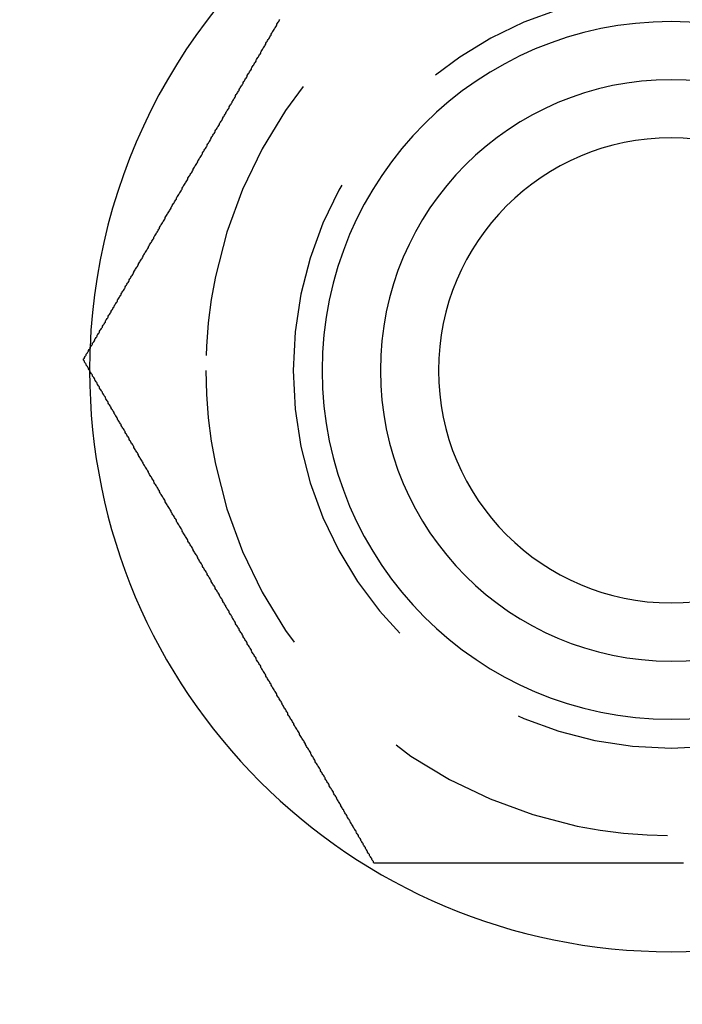
# Model space of a CAD drawing. Extents: x 2250 to 3186, y 218 to 896.
# Drawn here: x 2374 to 2385, y 437 to 454 of the extents above; entities that cross this region are included whole.
import ezdxf

# ---------------------------------------------------------------- set-up
doc = ezdxf.new("R2010")
doc.units = 0
doc.header["$LTSCALE"] = 20
doc.linetypes.add('VERDECKT', pattern=[0.375, 0.25, -0.125])
doc.layers.get('0').update_dxf_attribs({"linetype": 'CONTINUOUS'})
doc.layers.add('SCHRAFF', color=7, linetype='CONTINUOUS')

# ---------------------------------------------------------------- blocks, each defined once
blk = doc.blocks.new('A$C5D626042')
at = {"color": 3}
for points in [[(1209.99, 392.195, 0), (1210, 392.209, 0), (1210.01, 392.222, 0), (1210.01, 392.235, 0), (1210.02, 392.249, 0), (1210.03, 392.262, 0), (1210.04, 392.275, 0), (1210.04, 392.288, 0), (1210.05, 392.302, 0), (1210.06, 392.315, 0), (1210.07, 392.328, 0), (1210.08, 392.342, 0), (1210.08, 392.355, 0), (1210.09, 392.369, 0), (1210.1, 392.382, 0), (1210.11, 392.396, 0), (1210.11, 392.409, 0), (1210.12, 392.423, 0), (1210.13, 392.437, 0), (1210.14, 392.45, 0), (1210.15, 392.464, 0), (1210.15, 392.478, 0), (1210.16, 392.491, 0), (1210.17, 392.505, 0), (1210.18, 392.519, 0), (1210.19, 392.533, 0), (1210.19, 392.547, 0), (1210.2, 392.561, 0), (1210.21, 392.574, 0), (1210.22, 392.588, 0), (1210.23, 392.602, 0), (1210.23, 392.616, 0), (1210.24, 392.63, 0), (1210.25, 392.644, 0), (1210.26, 392.658, 0), (1210.27, 392.672, 0), (1210.27, 392.686, 0), (1210.28, 392.701, 0), (1210.29, 392.715, 0), (1210.3, 392.729, 0), (1210.31, 392.743, 0), (1210.32, 392.757, 0), (1210.32, 392.771, 0), (1210.33, 392.786, 0), (1210.34, 392.8, 0), (1210.35, 392.814, 0), (1210.36, 392.829, 0), (1210.37, 392.843, 0), (1210.37, 392.857, 0), (1210.38, 392.872, 0), (1210.39, 392.886, 0), (1210.4, 392.901, 0), (1210.41, 392.915, 0), (1210.42, 392.929, 0), (1210.42, 392.944, 0), (1210.43, 392.958, 0), (1210.44, 392.973, 0), (1210.45, 392.988, 0), (1210.46, 393.002, 0), (1210.47, 393.017, 0), (1210.47, 393.031, 0), (1210.48, 393.046, 0), (1210.49, 393.061, 0), (1210.5, 393.075, 0), (1210.51, 393.09, 0), (1210.52, 393.105, 0), (1210.52, 393.119, 0), (1210.53, 393.134, 0), (1210.54, 393.149, 0), (1210.55, 393.164, 0), (1210.56, 393.179, 0), (1210.57, 393.193, 0), (1210.58, 393.208, 0), (1210.58, 393.223, 0), (1210.59, 393.238, 0), (1210.6, 393.253, 0), (1210.61, 393.268, 0), (1210.62, 393.283, 0), (1210.63, 393.298, 0), (1210.64, 393.313, 0), (1210.64, 393.328, 0), (1210.65, 393.343, 0), (1210.66, 393.358, 0), (1210.67, 393.373, 0), (1210.68, 393.388, 0), (1210.69, 393.403, 0), (1210.7, 393.418, 0), (1210.71, 393.433, 0), (1210.71, 393.448, 0), (1210.72, 393.463, 0), (1210.73, 393.478, 0), (1210.74, 393.494, 0), (1210.75, 393.509, 0), (1210.76, 393.524, 0), (1210.77, 393.539, 0), (1210.78, 393.554, 0), (1210.78, 393.569, 0), (1210.79, 393.585, 0), (1210.8, 393.6, 0), (1210.81, 393.615, 0), (1210.82, 393.63, 0), (1210.83, 393.646, 0), (1210.84, 393.661, 0), (1210.85, 393.676, 0), (1210.86, 393.692, 0), (1210.86, 393.707, 0), (1210.87, 393.722, 0), (1210.88, 393.738, 0), (1210.89, 393.753, 0), (1210.9, 393.769, 0), (1210.91, 393.784, 0), (1210.92, 393.799, 0), (1210.93, 393.815, 0), (1210.94, 393.83, 0), (1210.94, 393.846, 0), (1210.95, 393.861, 0), (1210.96, 393.876, 0), (1210.97, 393.892, 0), (1210.98, 393.907, 0), (1210.99, 393.923, 0), (1211, 393.938, 0), (1211.01, 393.954, 0), (1211.02, 393.969, 0), (1211.02, 393.985, 0), (1211.03, 394, 0), (1211.04, 394.016, 0), (1211.05, 394.032, 0), (1211.06, 394.047, 0), (1211.07, 394.063, 0), (1211.08, 394.078, 0), (1211.09, 394.094, 0), (1211.1, 394.109, 0), (1211.11, 394.125, 0), (1211.11, 394.141, 0), (1211.12, 394.156, 0), (1211.13, 394.172, 0), (1211.14, 394.187, 0), (1211.15, 394.203, 0), (1211.16, 394.219, 0), (1211.17, 394.234, 0), (1211.18, 394.25, 0), (1211.19, 394.266, 0), (1211.2, 394.281, 0), (1211.2, 394.297, 0), (1211.21, 394.313, 0), (1211.22, 394.328, 0), (1211.23, 394.344, 0), (1211.24, 394.36, 0), (1211.25, 394.375, 0), (1211.26, 394.391, 0), (1211.27, 394.407, 0), (1211.28, 394.423, 0), (1211.29, 394.438, 0), (1211.3, 394.454, 0), (1211.3, 394.47, 0), (1211.31, 394.485, 0), (1211.32, 394.501, 0), (1211.33, 394.517, 0), (1211.34, 394.532, 0), (1211.35, 394.548, 0), (1211.36, 394.564, 0), (1211.37, 394.58, 0), (1211.38, 394.595, 0), (1211.39, 394.611, 0), (1211.4, 394.627, 0), (1211.4, 394.643, 0), (1211.41, 394.658, 0), (1211.42, 394.674, 0), (1211.43, 394.69, 0), (1211.44, 394.706, 0), (1211.45, 394.721, 0), (1211.46, 394.737, 0), (1211.47, 394.753, 0), (1211.48, 394.769, 0), (1211.49, 394.784, 0), (1211.5, 394.8, 0), (1211.5, 394.816, 0), (1211.51, 394.831, 0), (1211.52, 394.847, 0), (1211.53, 394.863, 0), (1211.54, 394.879, 0), (1211.55, 394.894, 0), (1211.56, 394.91, 0), (1211.57, 394.926, 0), (1211.58, 394.942, 0), (1211.59, 394.957, 0), (1211.59, 394.973, 0), (1211.6, 394.989, 0), (1211.61, 395.004, 0), (1211.62, 395.02, 0), (1211.63, 395.036, 0), (1211.64, 395.052, 0), (1211.65, 395.067, 0), (1211.66, 395.083, 0), (1211.67, 395.099, 0), (1211.68, 395.114, 0), (1211.69, 395.13, 0), (1211.69, 395.146, 0), (1211.7, 395.161, 0), (1211.71, 395.177, 0), (1211.72, 395.193, 0), (1211.73, 395.208, 0), (1211.74, 395.224, 0), (1211.75, 395.24, 0), (1211.76, 395.255, 0), (1211.77, 395.271, 0), (1211.78, 395.287, 0), (1211.79, 395.302, 0), (1211.79, 395.318, 0), (1211.8, 395.334, 0), (1211.81, 395.349, 0), (1211.82, 395.365, 0), (1211.83, 395.38, 0), (1211.84, 395.396, 0), (1211.85, 395.412, 0), (1211.86, 395.427, 0), (1211.87, 395.443, 0), (1211.88, 395.458, 0), (1211.88, 395.474, 0), (1211.89, 395.489, 0), (1211.9, 395.505, 0), (1211.91, 395.521, 0), (1211.92, 395.536, 0), (1211.93, 395.552, 0), (1211.94, 395.567, 0), (1211.95, 395.583, 0), (1211.96, 395.598, 0), (1211.96, 395.614, 0), (1211.97, 395.629, 0), (1211.98, 395.644, 0), (1211.99, 395.66, 0), (1212, 395.675, 0), (1212.01, 395.691, 0), (1212.02, 395.706, 0), (1212.03, 395.722, 0), (1212.04, 395.737, 0), (1212.04, 395.752, 0), (1212.05, 395.768, 0), (1212.06, 395.783, 0), (1212.07, 395.798, 0), (1212.08, 395.814, 0), (1212.09, 395.829, 0), (1212.1, 395.844, 0), (1212.11, 395.86, 0), (1212.12, 395.875, 0), (1212.12, 395.89, 0), (1212.13, 395.906, 0), (1212.14, 395.921, 0), (1212.15, 395.936, 0), (1212.16, 395.951, 0), (1212.17, 395.966, 0), (1212.18, 395.982, 0), (1212.19, 395.997, 0), (1212.19, 396.012, 0), (1212.2, 396.027, 0), (1212.21, 396.042, 0), (1212.22, 396.057, 0), (1212.23, 396.073, 0), (1212.24, 396.088, 0), (1212.25, 396.103, 0), (1212.26, 396.118, 0), (1212.26, 396.133, 0), (1212.27, 396.148, 0), (1212.28, 396.163, 0), (1212.29, 396.178, 0), (1212.3, 396.193, 0), (1212.31, 396.208, 0), (1212.32, 396.223, 0), (1212.33, 396.238, 0), (1212.33, 396.253, 0), (1212.34, 396.268, 0), (1212.35, 396.282, 0), (1212.36, 396.297, 0), (1212.37, 396.312, 0), (1212.38, 396.327, 0), (1212.39, 396.342, 0), (1212.39, 396.357, 0), (1212.4, 396.371, 0), (1212.41, 396.386, 0), (1212.42, 396.401, 0), (1212.43, 396.416, 0), (1212.44, 396.43, 0), (1212.44, 396.445, 0), (1212.45, 396.46, 0), (1212.46, 396.474, 0), (1212.47, 396.489, 0), (1212.48, 396.504, 0), (1212.49, 396.518, 0), (1212.5, 396.533, 0), (1212.5, 396.547, 0), (1212.51, 396.562, 0), (1212.52, 396.577, 0), (1212.53, 396.591, 0), (1212.54, 396.606, 0), (1212.55, 396.621, 0), (1212.55, 396.635, 0), (1212.56, 396.65, 0), (1212.57, 396.665, 0), (1212.58, 396.68, 0), (1212.59, 396.694, 0), (1212.6, 396.709, 0), (1212.61, 396.724, 0), (1212.61, 396.739, 0), (1212.62, 396.754, 0), (1212.63, 396.769, 0), (1212.64, 396.783, 0), (1212.65, 396.798, 0), (1212.66, 396.813, 0), (1212.67, 396.828, 0), (1212.67, 396.843, 0), (1212.68, 396.858, 0), (1212.69, 396.873, 0), (1212.7, 396.888, 0), (1212.71, 396.903, 0), (1212.72, 396.918, 0), (1212.73, 396.933, 0), (1212.74, 396.948, 0), (1212.74, 396.963, 0), (1212.75, 396.978, 0), (1212.76, 396.994, 0), (1212.77, 397.009, 0), (1212.78, 397.024, 0), (1212.79, 397.039, 0), (1212.8, 397.054, 0), (1212.81, 397.069, 0), (1212.81, 397.085, 0), (1212.82, 397.1, 0), (1212.83, 397.115, 0), (1212.84, 397.13, 0), (1212.85, 397.145, 0), (1212.86, 397.161, 0), (1212.87, 397.176, 0), (1212.88, 397.191, 0), (1212.88, 397.207, 0), (1212.89, 397.222, 0), (1212.9, 397.237, 0), (1212.91, 397.253, 0), (1212.92, 397.268, 0), (1212.93, 397.283, 0), (1212.94, 397.299, 0), (1212.95, 397.314, 0), (1212.96, 397.329, 0), (1212.96, 397.345, 0), (1212.97, 397.36, 0), (1212.98, 397.376, 0), (1212.99, 397.391, 0), (1213, 397.407, 0), (1213.01, 397.422, 0), (1213.02, 397.438, 0), (1213.03, 397.453, 0), (1213.04, 397.468, 0), (1213.04, 397.484, 0), (1213.05, 397.499, 0), (1213.06, 397.515, 0), (1213.07, 397.531, 0), (1213.08, 397.546, 0), (1213.09, 397.562, 0), (1213.1, 397.577, 0), (1213.11, 397.593, 0), (1213.12, 397.608, 0), (1213.13, 397.624, 0), (1213.13, 397.639, 0), (1213.14, 397.655, 0), (1213.15, 397.671, 0), (1213.16, 397.686, 0), (1213.17, 397.702, 0), (1213.18, 397.717, 0), (1213.19, 397.733, 0), (1213.2, 397.749, 0), (1213.21, 397.764, 0), (1213.22, 397.78, 0), (1213.22, 397.796, 0), (1213.23, 397.811, 0), (1213.24, 397.827, 0), (1213.25, 397.843, 0), (1213.26, 397.858, 0), (1213.27, 397.874, 0), (1213.28, 397.89, 0), (1213.29, 397.905, 0), (1213.3, 397.921, 0), (1213.31, 397.937, 0), (1213.32, 397.952, 0), (1213.32, 397.968, 0), (1213.33, 397.984, 0), (1213.34, 397.999, 0), (1213.35, 398.015, 0), (1213.36, 398.031, 0), (1213.37, 398.047, 0)], [(1214.99, 383.535, 0), (1214.98, 383.548, 0), (1214.98, 383.562, 0), (1214.97, 383.575, 0), (1214.96, 383.588, 0), (1214.95, 383.602, 0), (1214.95, 383.615, 0), (1214.94, 383.628, 0), (1214.93, 383.641, 0), (1214.92, 383.655, 0), (1214.91, 383.668, 0), (1214.91, 383.682, 0), (1214.9, 383.695, 0), (1214.89, 383.709, 0), (1214.88, 383.722, 0), (1214.88, 383.736, 0), (1214.87, 383.749, 0), (1214.86, 383.763, 0), (1214.85, 383.776, 0), (1214.84, 383.79, 0), (1214.84, 383.804, 0), (1214.83, 383.817, 0), (1214.82, 383.831, 0), (1214.81, 383.845, 0), (1214.8, 383.859, 0), (1214.8, 383.873, 0), (1214.79, 383.886, 0), (1214.78, 383.9, 0), (1214.77, 383.914, 0), (1214.76, 383.928, 0), (1214.76, 383.942, 0), (1214.75, 383.956, 0), (1214.74, 383.97, 0), (1214.73, 383.984, 0), (1214.72, 383.998, 0), (1214.72, 384.012, 0), (1214.71, 384.026, 0), (1214.7, 384.04, 0), (1214.69, 384.054, 0), (1214.68, 384.069, 0), (1214.68, 384.083, 0), (1214.67, 384.097, 0), (1214.66, 384.111, 0), (1214.65, 384.125, 0), (1214.64, 384.14, 0), (1214.63, 384.154, 0), (1214.63, 384.168, 0), (1214.62, 384.183, 0), (1214.61, 384.197, 0), (1214.6, 384.211, 0), (1214.59, 384.226, 0), (1214.58, 384.24, 0), (1214.58, 384.255, 0), (1214.57, 384.269, 0), (1214.56, 384.284, 0), (1214.55, 384.298, 0), (1214.54, 384.313, 0), (1214.53, 384.327, 0), (1214.53, 384.342, 0), (1214.52, 384.357, 0), (1214.51, 384.371, 0), (1214.5, 384.386, 0), (1214.49, 384.4, 0), (1214.48, 384.415, 0), (1214.47, 384.43, 0), (1214.47, 384.445, 0), (1214.46, 384.459, 0), (1214.45, 384.474, 0), (1214.44, 384.489, 0), (1214.43, 384.504, 0), (1214.42, 384.518, 0), (1214.42, 384.533, 0), (1214.41, 384.548, 0), (1214.4, 384.563, 0), (1214.39, 384.578, 0), (1214.38, 384.593, 0), (1214.37, 384.608, 0), (1214.36, 384.623, 0), (1214.35, 384.637, 0), (1214.35, 384.652, 0), (1214.34, 384.667, 0), (1214.33, 384.682, 0), (1214.32, 384.697, 0), (1214.31, 384.712, 0), (1214.3, 384.728, 0), (1214.29, 384.743, 0), (1214.29, 384.758, 0), (1214.28, 384.773, 0), (1214.27, 384.788, 0), (1214.26, 384.803, 0), (1214.25, 384.818, 0), (1214.24, 384.833, 0), (1214.23, 384.848, 0), (1214.22, 384.864, 0), (1214.22, 384.879, 0), (1214.21, 384.894, 0), (1214.2, 384.909, 0), (1214.19, 384.924, 0), (1214.18, 384.94, 0), (1214.17, 384.955, 0), (1214.16, 384.97, 0), (1214.15, 384.986, 0), (1214.15, 385.001, 0), (1214.14, 385.016, 0), (1214.13, 385.031, 0), (1214.12, 385.047, 0), (1214.11, 385.062, 0), (1214.1, 385.078, 0), (1214.09, 385.093, 0), (1214.08, 385.108, 0), (1214.07, 385.124, 0), (1214.07, 385.139, 0), (1214.06, 385.154, 0), (1214.05, 385.17, 0), (1214.04, 385.185, 0), (1214.03, 385.201, 0), (1214.02, 385.216, 0), (1214.01, 385.232, 0), (1214, 385.247, 0), (1213.99, 385.263, 0), (1213.98, 385.278, 0), (1213.98, 385.294, 0), (1213.97, 385.309, 0), (1213.96, 385.325, 0), (1213.95, 385.34, 0), (1213.94, 385.356, 0), (1213.93, 385.371, 0), (1213.92, 385.387, 0), (1213.91, 385.402, 0), (1213.9, 385.418, 0), (1213.9, 385.434, 0), (1213.89, 385.449, 0), (1213.88, 385.465, 0), (1213.87, 385.48, 0), (1213.86, 385.496, 0), (1213.85, 385.512, 0), (1213.84, 385.527, 0), (1213.83, 385.543, 0), (1213.82, 385.559, 0), (1213.81, 385.574, 0), (1213.81, 385.59, 0), (1213.8, 385.605, 0), (1213.79, 385.621, 0), (1213.78, 385.637, 0), (1213.77, 385.652, 0), (1213.76, 385.668, 0), (1213.75, 385.684, 0), (1213.74, 385.699, 0), (1213.73, 385.715, 0), (1213.72, 385.731, 0), (1213.71, 385.747, 0), (1213.71, 385.762, 0), (1213.7, 385.778, 0), (1213.69, 385.794, 0), (1213.68, 385.809, 0), (1213.67, 385.825, 0), (1213.66, 385.841, 0), (1213.65, 385.857, 0), (1213.64, 385.872, 0), (1213.63, 385.888, 0), (1213.62, 385.904, 0), (1213.61, 385.919, 0), (1213.61, 385.935, 0), (1213.6, 385.951, 0), (1213.59, 385.967, 0), (1213.58, 385.982, 0), (1213.57, 385.998, 0), (1213.56, 386.014, 0), (1213.55, 386.03, 0), (1213.54, 386.045, 0), (1213.53, 386.061, 0), (1213.52, 386.077, 0), (1213.51, 386.093, 0), (1213.51, 386.108, 0), (1213.5, 386.124, 0), (1213.49, 386.14, 0), (1213.48, 386.155, 0), (1213.47, 386.171, 0), (1213.46, 386.187, 0), (1213.45, 386.203, 0), (1213.44, 386.218, 0), (1213.43, 386.234, 0), (1213.42, 386.25, 0), (1213.41, 386.266, 0), (1213.41, 386.281, 0), (1213.4, 386.297, 0), (1213.39, 386.313, 0), (1213.38, 386.329, 0), (1213.37, 386.344, 0), (1213.36, 386.36, 0), (1213.35, 386.376, 0), (1213.34, 386.391, 0), (1213.33, 386.407, 0), (1213.32, 386.423, 0), (1213.32, 386.438, 0), (1213.31, 386.454, 0), (1213.3, 386.47, 0), (1213.29, 386.486, 0), (1213.28, 386.501, 0), (1213.27, 386.517, 0), (1213.26, 386.533, 0), (1213.25, 386.548, 0), (1213.24, 386.564, 0), (1213.23, 386.58, 0), (1213.22, 386.595, 0), (1213.22, 386.611, 0), (1213.21, 386.626, 0), (1213.2, 386.642, 0), (1213.19, 386.658, 0), (1213.18, 386.673, 0), (1213.17, 386.689, 0), (1213.16, 386.705, 0), (1213.15, 386.72, 0), (1213.14, 386.736, 0), (1213.13, 386.751, 0), (1213.13, 386.767, 0), (1213.12, 386.783, 0), (1213.11, 386.798, 0), (1213.1, 386.814, 0), (1213.09, 386.829, 0), (1213.08, 386.845, 0), (1213.07, 386.86, 0), (1213.06, 386.876, 0), (1213.05, 386.891, 0), (1213.04, 386.907, 0), (1213.04, 386.922, 0), (1213.03, 386.938, 0), (1213.02, 386.953, 0), (1213.01, 386.969, 0), (1213, 386.984, 0), (1212.99, 387, 0), (1212.98, 387.015, 0), (1212.97, 387.03, 0), (1212.96, 387.046, 0), (1212.96, 387.061, 0), (1212.95, 387.077, 0), (1212.94, 387.092, 0), (1212.93, 387.107, 0), (1212.92, 387.123, 0), (1212.91, 387.138, 0), (1212.9, 387.154, 0), (1212.89, 387.169, 0), (1212.88, 387.184, 0), (1212.88, 387.199, 0), (1212.87, 387.215, 0), (1212.86, 387.23, 0), (1212.85, 387.245, 0), (1212.84, 387.261, 0), (1212.83, 387.276, 0), (1212.82, 387.291, 0), (1212.81, 387.306, 0), (1212.81, 387.321, 0), (1212.8, 387.337, 0), (1212.79, 387.352, 0), (1212.78, 387.367, 0), (1212.77, 387.382, 0), (1212.76, 387.397, 0), (1212.75, 387.412, 0), (1212.74, 387.427, 0), (1212.74, 387.442, 0), (1212.73, 387.458, 0), (1212.72, 387.473, 0), (1212.71, 387.488, 0), (1212.7, 387.503, 0), (1212.69, 387.518, 0), (1212.68, 387.533, 0), (1212.67, 387.548, 0), (1212.67, 387.563, 0), (1212.66, 387.578, 0), (1212.65, 387.592, 0), (1212.64, 387.607, 0), (1212.63, 387.622, 0), (1212.62, 387.637, 0), (1212.61, 387.652, 0), (1212.61, 387.667, 0), (1212.6, 387.682, 0), (1212.59, 387.696, 0), (1212.58, 387.711, 0), (1212.57, 387.726, 0), (1212.56, 387.741, 0), (1212.55, 387.755, 0), (1212.55, 387.77, 0), (1212.54, 387.785, 0), (1212.53, 387.799, 0), (1212.52, 387.814, 0), (1212.51, 387.829, 0), (1212.5, 387.843, 0), (1212.5, 387.858, 0), (1212.49, 387.873, 0), (1212.48, 387.887, 0), (1212.47, 387.902, 0), (1212.46, 387.916, 0), (1212.45, 387.931, 0), (1212.44, 387.946, 0), (1212.44, 387.96, 0), (1212.43, 387.975, 0), (1212.42, 387.99, 0), (1212.41, 388.005, 0), (1212.4, 388.019, 0), (1212.39, 388.034, 0), (1212.39, 388.049, 0), (1212.38, 388.064, 0), (1212.37, 388.079, 0), (1212.36, 388.093, 0), (1212.35, 388.108, 0), (1212.34, 388.123, 0), (1212.33, 388.138, 0), (1212.33, 388.153, 0), (1212.32, 388.168, 0), (1212.31, 388.183, 0), (1212.3, 388.198, 0), (1212.29, 388.213, 0), (1212.28, 388.228, 0), (1212.27, 388.243, 0), (1212.26, 388.258, 0), (1212.26, 388.273, 0), (1212.25, 388.288, 0), (1212.24, 388.303, 0), (1212.23, 388.318, 0), (1212.22, 388.333, 0), (1212.21, 388.348, 0), (1212.2, 388.364, 0), (1212.19, 388.379, 0), (1212.19, 388.394, 0), (1212.18, 388.409, 0), (1212.17, 388.424, 0), (1212.16, 388.44, 0), (1212.15, 388.455, 0), (1212.14, 388.47, 0), (1212.13, 388.485, 0), (1212.12, 388.501, 0), (1212.12, 388.516, 0), (1212.11, 388.531, 0), (1212.1, 388.546, 0), (1212.09, 388.562, 0), (1212.08, 388.577, 0), (1212.07, 388.592, 0), (1212.06, 388.608, 0), (1212.05, 388.623, 0), (1212.04, 388.638, 0), (1212.04, 388.654, 0), (1212.03, 388.669, 0), (1212.02, 388.685, 0), (1212.01, 388.7, 0), (1212, 388.715, 0), (1211.99, 388.731, 0), (1211.98, 388.746, 0), (1211.97, 388.762, 0), (1211.96, 388.777, 0), (1211.96, 388.793, 0), (1211.95, 388.808, 0), (1211.94, 388.824, 0), (1211.93, 388.839, 0), (1211.92, 388.855, 0), (1211.91, 388.87, 0), (1211.9, 388.886, 0), (1211.89, 388.901, 0), (1211.88, 388.917, 0), (1211.88, 388.932, 0), (1211.87, 388.948, 0), (1211.86, 388.964, 0), (1211.85, 388.979, 0), (1211.84, 388.995, 0), (1211.83, 389.01, 0), (1211.82, 389.026, 0), (1211.81, 389.042, 0), (1211.8, 389.057, 0), (1211.79, 389.073, 0), (1211.79, 389.088, 0), (1211.78, 389.104, 0), (1211.77, 389.12, 0), (1211.76, 389.135, 0), (1211.75, 389.151, 0), (1211.74, 389.167, 0), (1211.73, 389.182, 0), (1211.72, 389.198, 0), (1211.71, 389.214, 0), (1211.7, 389.229, 0), (1211.69, 389.245, 0), (1211.69, 389.261, 0), (1211.68, 389.276, 0), (1211.67, 389.292, 0), (1211.66, 389.308, 0), (1211.65, 389.323, 0), (1211.64, 389.339, 0), (1211.63, 389.355, 0), (1211.62, 389.371, 0), (1211.61, 389.386, 0), (1211.6, 389.402, 0), (1211.59, 389.418, 0), (1211.59, 389.433, 0), (1211.58, 389.449, 0), (1211.57, 389.465, 0), (1211.56, 389.481, 0), (1211.55, 389.496, 0), (1211.54, 389.512, 0), (1211.53, 389.528, 0), (1211.52, 389.544, 0), (1211.51, 389.559, 0), (1211.5, 389.575, 0), (1211.5, 389.591, 0), (1211.49, 389.607, 0), (1211.48, 389.622, 0), (1211.47, 389.638, 0), (1211.46, 389.654, 0), (1211.45, 389.669, 0), (1211.44, 389.685, 0), (1211.43, 389.701, 0), (1211.42, 389.717, 0), (1211.41, 389.732, 0), (1211.4, 389.748, 0), (1211.4, 389.764, 0), (1211.39, 389.78, 0), (1211.38, 389.795, 0), (1211.37, 389.811, 0), (1211.36, 389.827, 0), (1211.35, 389.843, 0), (1211.34, 389.858, 0), (1211.33, 389.874, 0), (1211.32, 389.89, 0), (1211.31, 389.905, 0), (1211.3, 389.921, 0), (1211.3, 389.937, 0), (1211.29, 389.953, 0), (1211.28, 389.968, 0), (1211.27, 389.984, 0), (1211.26, 390, 0), (1211.25, 390.015, 0), (1211.24, 390.031, 0), (1211.23, 390.047, 0), (1211.22, 390.062, 0), (1211.21, 390.078, 0), (1211.2, 390.094, 0), (1211.2, 390.109, 0), (1211.19, 390.125, 0), (1211.18, 390.141, 0), (1211.17, 390.156, 0), (1211.16, 390.172, 0), (1211.15, 390.188, 0), (1211.14, 390.203, 0), (1211.13, 390.219, 0), (1211.12, 390.235, 0), (1211.11, 390.25, 0), (1211.11, 390.266, 0), (1211.1, 390.281, 0), (1211.09, 390.297, 0), (1211.08, 390.313, 0), (1211.07, 390.328, 0), (1211.06, 390.344, 0), (1211.05, 390.359, 0), (1211.04, 390.375, 0), (1211.03, 390.39, 0), (1211.02, 390.406, 0), (1211.02, 390.421, 0), (1211.01, 390.437, 0), (1211, 390.452, 0), (1210.99, 390.468, 0), (1210.98, 390.483, 0), (1210.97, 390.499, 0), (1210.96, 390.514, 0), (1210.95, 390.53, 0), (1210.94, 390.545, 0), (1210.94, 390.561, 0), (1210.93, 390.576, 0), (1210.92, 390.591, 0), (1210.91, 390.607, 0), (1210.9, 390.622, 0), (1210.89, 390.638, 0), (1210.88, 390.653, 0), (1210.87, 390.668, 0), (1210.86, 390.684, 0), (1210.86, 390.699, 0), (1210.85, 390.714, 0), (1210.84, 390.73, 0), (1210.83, 390.745, 0), (1210.82, 390.76, 0), (1210.81, 390.776, 0), (1210.8, 390.791, 0), (1210.79, 390.806, 0), (1210.78, 390.821, 0), (1210.78, 390.837, 0), (1210.77, 390.852, 0), (1210.76, 390.867, 0), (1210.75, 390.882, 0), (1210.74, 390.897, 0), (1210.73, 390.912, 0), (1210.72, 390.928, 0), (1210.71, 390.943, 0), (1210.71, 390.958, 0), (1210.7, 390.973, 0), (1210.69, 390.988, 0), (1210.68, 391.003, 0), (1210.67, 391.018, 0), (1210.66, 391.033, 0), (1210.65, 391.048, 0), (1210.64, 391.063, 0), (1210.64, 391.078, 0), (1210.63, 391.093, 0), (1210.62, 391.108, 0), (1210.61, 391.123, 0), (1210.6, 391.138, 0), (1210.59, 391.153, 0), (1210.58, 391.168, 0), (1210.58, 391.182, 0), (1210.57, 391.197, 0), (1210.56, 391.212, 0), (1210.55, 391.227, 0), (1210.54, 391.242, 0), (1210.53, 391.257, 0), (1210.52, 391.271, 0), (1210.52, 391.286, 0), (1210.51, 391.301, 0), (1210.5, 391.315, 0), (1210.49, 391.33, 0), (1210.48, 391.345, 0), (1210.47, 391.359, 0), (1210.47, 391.374, 0), (1210.46, 391.389, 0), (1210.45, 391.403, 0), (1210.44, 391.418, 0), (1210.43, 391.432, 0), (1210.42, 391.447, 0), (1210.42, 391.461, 0), (1210.41, 391.476, 0), (1210.4, 391.49, 0), (1210.39, 391.505, 0), (1210.38, 391.519, 0), (1210.37, 391.533, 0), (1210.37, 391.548, 0), (1210.36, 391.562, 0), (1210.35, 391.576, 0), (1210.34, 391.591, 0), (1210.33, 391.605, 0), (1210.32, 391.619, 0), (1210.32, 391.634, 0), (1210.31, 391.648, 0), (1210.3, 391.662, 0), (1210.29, 391.676, 0), (1210.28, 391.69, 0), (1210.27, 391.704, 0), (1210.27, 391.718, 0), (1210.26, 391.733, 0), (1210.25, 391.747, 0), (1210.24, 391.761, 0), (1210.23, 391.775, 0), (1210.23, 391.789, 0), (1210.22, 391.802, 0), (1210.21, 391.816, 0), (1210.2, 391.83, 0), (1210.19, 391.844, 0), (1210.19, 391.858, 0), (1210.18, 391.872, 0), (1210.17, 391.886, 0), (1210.16, 391.899, 0), (1210.15, 391.913, 0), (1210.15, 391.927, 0), (1210.14, 391.94, 0), (1210.13, 391.954, 0), (1210.12, 391.968, 0), (1210.11, 391.981, 0), (1210.11, 391.995, 0), (1210.1, 392.008, 0), (1210.09, 392.022, 0), (1210.08, 392.035, 0), (1210.08, 392.049, 0), (1210.07, 392.062, 0), (1210.06, 392.076, 0), (1210.05, 392.089, 0), (1210.04, 392.102, 0), (1210.04, 392.116, 0), (1210.03, 392.129, 0), (1210.02, 392.142, 0), (1210.01, 392.155, 0), (1210.01, 392.169, 0), (1210, 392.182, 0), (1209.99, 392.195, 0)], [(1220.31, 383.535, 0), (1220.29, 383.535, 0), (1220.27, 383.535, 0), (1220.25, 383.535, 0), (1220.24, 383.535, 0), (1220.22, 383.535, 0), (1220.2, 383.535, 0), (1220.19, 383.535, 0), (1220.17, 383.535, 0), (1220.15, 383.535, 0), (1220.14, 383.535, 0), (1220.12, 383.535, 0), (1220.1, 383.535, 0), (1220.08, 383.535, 0), (1220.07, 383.535, 0), (1220.05, 383.535, 0), (1220.03, 383.535, 0), (1220.02, 383.535, 0), (1220, 383.535, 0), (1219.98, 383.535, 0), (1219.97, 383.535, 0), (1219.95, 383.535, 0), (1219.93, 383.535, 0), (1219.92, 383.535, 0), (1219.9, 383.535, 0), (1219.88, 383.535, 0), (1219.86, 383.535, 0), (1219.85, 383.535, 0), (1219.83, 383.535, 0), (1219.81, 383.535, 0), (1219.8, 383.535, 0), (1219.78, 383.535, 0), (1219.76, 383.535, 0), (1219.74, 383.535, 0), (1219.73, 383.535, 0), (1219.71, 383.535, 0), (1219.69, 383.535, 0), (1219.68, 383.535, 0), (1219.66, 383.535, 0), (1219.64, 383.535, 0), (1219.62, 383.535, 0), (1219.61, 383.535, 0), (1219.59, 383.535, 0), (1219.57, 383.535, 0), (1219.56, 383.535, 0), (1219.54, 383.535, 0), (1219.52, 383.535, 0), (1219.5, 383.535, 0), (1219.49, 383.535, 0), (1219.47, 383.535, 0), (1219.45, 383.535, 0), (1219.43, 383.535, 0), (1219.42, 383.535, 0), (1219.4, 383.535, 0), (1219.38, 383.535, 0), (1219.36, 383.535, 0), (1219.35, 383.535, 0), (1219.33, 383.535, 0), (1219.31, 383.535, 0), (1219.29, 383.535, 0), (1219.28, 383.535, 0), (1219.26, 383.535, 0), (1219.24, 383.535, 0), (1219.22, 383.535, 0), (1219.2, 383.535, 0), (1219.19, 383.535, 0), (1219.17, 383.535, 0), (1219.15, 383.535, 0), (1219.13, 383.535, 0), (1219.12, 383.535, 0), (1219.1, 383.535, 0), (1219.08, 383.535, 0), (1219.06, 383.535, 0), (1219.05, 383.535, 0), (1219.03, 383.535, 0), (1219.01, 383.535, 0), (1218.99, 383.535, 0), (1218.97, 383.535, 0), (1218.96, 383.535, 0), (1218.94, 383.535, 0), (1218.92, 383.535, 0), (1218.9, 383.535, 0), (1218.88, 383.535, 0), (1218.87, 383.535, 0), (1218.85, 383.535, 0), (1218.83, 383.535, 0), (1218.81, 383.535, 0), (1218.79, 383.535, 0), (1218.78, 383.535, 0), (1218.76, 383.535, 0), (1218.74, 383.535, 0), (1218.72, 383.535, 0), (1218.71, 383.535, 0), (1218.69, 383.535, 0), (1218.67, 383.535, 0), (1218.65, 383.535, 0), (1218.63, 383.535, 0), (1218.61, 383.535, 0), (1218.6, 383.535, 0), (1218.58, 383.535, 0), (1218.56, 383.535, 0), (1218.54, 383.535, 0), (1218.52, 383.535, 0), (1218.51, 383.535, 0), (1218.49, 383.535, 0), (1218.47, 383.535, 0), (1218.45, 383.535, 0), (1218.43, 383.535, 0), (1218.42, 383.535, 0), (1218.4, 383.535, 0), (1218.38, 383.535, 0), (1218.36, 383.535, 0), (1218.34, 383.535, 0), (1218.33, 383.535, 0), (1218.31, 383.535, 0), (1218.29, 383.535, 0), (1218.27, 383.535, 0), (1218.25, 383.535, 0), (1218.23, 383.535, 0), (1218.22, 383.535, 0), (1218.2, 383.535, 0), (1218.18, 383.535, 0), (1218.16, 383.535, 0), (1218.14, 383.535, 0), (1218.13, 383.535, 0), (1218.11, 383.535, 0), (1218.09, 383.535, 0), (1218.07, 383.535, 0), (1218.05, 383.535, 0), (1218.04, 383.535, 0), (1218.02, 383.535, 0), (1218, 383.535, 0), (1217.98, 383.535, 0), (1217.96, 383.535, 0), (1217.94, 383.535, 0), (1217.93, 383.535, 0), (1217.91, 383.535, 0), (1217.89, 383.535, 0), (1217.87, 383.535, 0), (1217.85, 383.535, 0), (1217.84, 383.535, 0), (1217.82, 383.535, 0), (1217.8, 383.535, 0), (1217.78, 383.535, 0), (1217.76, 383.535, 0), (1217.74, 383.535, 0), (1217.73, 383.535, 0), (1217.71, 383.535, 0), (1217.69, 383.535, 0), (1217.67, 383.535, 0), (1217.65, 383.535, 0), (1217.64, 383.535, 0), (1217.62, 383.535, 0), (1217.6, 383.535, 0), (1217.58, 383.535, 0), (1217.56, 383.535, 0), (1217.54, 383.535, 0), (1217.53, 383.535, 0), (1217.51, 383.535, 0), (1217.49, 383.535, 0), (1217.47, 383.535, 0), (1217.45, 383.535, 0), (1217.44, 383.535, 0), (1217.42, 383.535, 0), (1217.4, 383.535, 0), (1217.38, 383.535, 0), (1217.36, 383.535, 0), (1217.35, 383.535, 0), (1217.33, 383.535, 0), (1217.31, 383.535, 0), (1217.29, 383.535, 0), (1217.27, 383.535, 0), (1217.26, 383.535, 0), (1217.24, 383.535, 0), (1217.22, 383.535, 0), (1217.2, 383.535, 0), (1217.18, 383.535, 0), (1217.17, 383.535, 0), (1217.15, 383.535, 0), (1217.13, 383.535, 0), (1217.11, 383.535, 0), (1217.09, 383.535, 0), (1217.08, 383.535, 0), (1217.06, 383.535, 0), (1217.04, 383.535, 0), (1217.02, 383.535, 0), (1217, 383.535, 0), (1216.99, 383.535, 0), (1216.97, 383.535, 0), (1216.95, 383.535, 0), (1216.93, 383.535, 0), (1216.91, 383.535, 0), (1216.9, 383.535, 0), (1216.88, 383.535, 0), (1216.86, 383.535, 0), (1216.84, 383.535, 0), (1216.83, 383.535, 0), (1216.81, 383.535, 0), (1216.79, 383.535, 0), (1216.77, 383.535, 0), (1216.75, 383.535, 0), (1216.74, 383.535, 0), (1216.72, 383.535, 0), (1216.7, 383.535, 0), (1216.68, 383.535, 0), (1216.67, 383.535, 0), (1216.65, 383.535, 0), (1216.63, 383.535, 0), (1216.61, 383.535, 0), (1216.6, 383.535, 0), (1216.58, 383.535, 0), (1216.56, 383.535, 0), (1216.54, 383.535, 0), (1216.53, 383.535, 0), (1216.51, 383.535, 0), (1216.49, 383.535, 0), (1216.47, 383.535, 0), (1216.46, 383.535, 0), (1216.44, 383.535, 0), (1216.42, 383.535, 0), (1216.4, 383.535, 0), (1216.39, 383.535, 0), (1216.37, 383.535, 0), (1216.35, 383.535, 0), (1216.33, 383.535, 0), (1216.32, 383.535, 0), (1216.3, 383.535, 0), (1216.28, 383.535, 0), (1216.26, 383.535, 0), (1216.25, 383.535, 0), (1216.23, 383.535, 0), (1216.21, 383.535, 0), (1216.2, 383.535, 0), (1216.18, 383.535, 0), (1216.16, 383.535, 0), (1216.14, 383.535, 0), (1216.13, 383.535, 0), (1216.11, 383.535, 0), (1216.09, 383.535, 0), (1216.08, 383.535, 0), (1216.06, 383.535, 0), (1216.04, 383.535, 0), (1216.02, 383.535, 0), (1216.01, 383.535, 0), (1215.99, 383.535, 0), (1215.97, 383.535, 0), (1215.96, 383.535, 0), (1215.94, 383.535, 0), (1215.92, 383.535, 0), (1215.91, 383.535, 0), (1215.89, 383.535, 0), (1215.87, 383.535, 0), (1215.86, 383.535, 0), (1215.84, 383.535, 0), (1215.82, 383.535, 0), (1215.81, 383.535, 0), (1215.79, 383.535, 0), (1215.77, 383.535, 0), (1215.76, 383.535, 0), (1215.74, 383.535, 0), (1215.72, 383.535, 0), (1215.71, 383.535, 0), (1215.69, 383.535, 0), (1215.67, 383.535, 0), (1215.66, 383.535, 0), (1215.64, 383.535, 0), (1215.62, 383.535, 0), (1215.61, 383.535, 0), (1215.59, 383.535, 0), (1215.57, 383.535, 0), (1215.56, 383.535, 0), (1215.54, 383.535, 0), (1215.53, 383.535, 0), (1215.51, 383.535, 0), (1215.49, 383.535, 0), (1215.48, 383.535, 0), (1215.46, 383.535, 0), (1215.45, 383.535, 0), (1215.43, 383.535, 0), (1215.41, 383.535, 0), (1215.4, 383.535, 0), (1215.38, 383.535, 0), (1215.36, 383.535, 0), (1215.35, 383.535, 0), (1215.33, 383.535, 0), (1215.32, 383.535, 0), (1215.3, 383.535, 0), (1215.29, 383.535, 0), (1215.27, 383.535, 0), (1215.25, 383.535, 0), (1215.24, 383.535, 0), (1215.22, 383.535, 0), (1215.21, 383.535, 0), (1215.19, 383.535, 0), (1215.18, 383.535, 0), (1215.16, 383.535, 0), (1215.14, 383.535, 0), (1215.13, 383.535, 0), (1215.11, 383.535, 0), (1215.1, 383.535, 0), (1215.08, 383.535, 0), (1215.07, 383.535, 0), (1215.05, 383.535, 0), (1215.04, 383.535, 0), (1215.02, 383.535, 0), (1215.01, 383.535, 0), (1214.99, 383.535, 0)]]:
    blk.add_polyline3d(points, dxfattribs=at)
at = {"color": 3, "linetype": 'CONTINUOUS', "extrusion": (9e-16, 0, -1)}
for centre, radius in [((-1220.098, 297.011), 130), ((-1220.098, 392.011), 6), ((-1220.098, 392.011), 5), ((-1220.098, 392.011), 4)]:
    blk.add_circle(centre, radius, dxfattribs=at)
at = {"color": 1, "linetype": 'VERDECKT', "extrusion": (9e-16, 0, -1)}
for radius in [8, 6.5]:
    blk.add_circle((-1220.098, 392.011), radius, dxfattribs=at)
at = {"color": 3, "linetype": 'CONTINUOUS', "extrusion": (9e-16, 0, -1)}
blk.add_arc((-1220.098, 297.011), 135, 270, 90, dxfattribs=at)
at = {"color": 3, "linetype": 'CONTINUOUS'}
for start, end in [(122.1807, 177.8193), (180, 0)]:
    blk.add_arc((1220.098, 392.011), 10, start, end, dxfattribs=at)
at = {"color": 1, "linetype": 'VERDECKT'}
blk.add_arc((1220.098, 392.011), 10, 177.8193, 180, dxfattribs=at)

msp = doc.modelspace()

# ---------------------------------------------------------------- block references
at = {"layer": 'SCHRAFF'}
msp.add_blockref('A$C5D626042', (1164.826, 55.519), dxfattribs=at)

doc.saveas('drawing.dxf')
